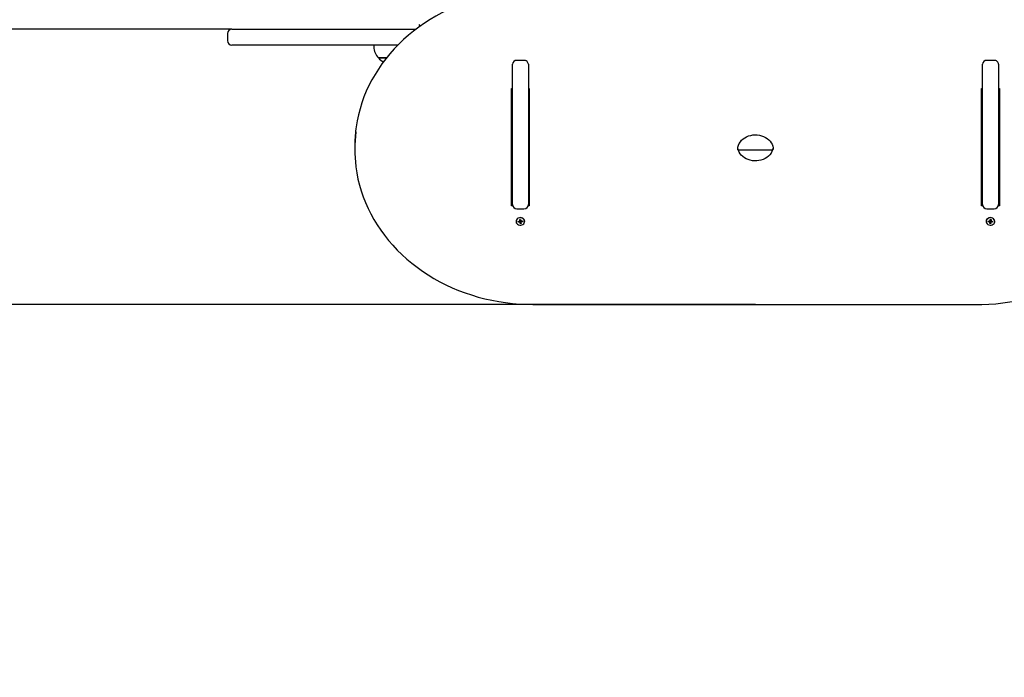
# Model space of a CAD drawing. Units: metres. Extents: x 1.65 to 11.53, y 1.45 to 9.78.
# Drawn here: x 6.22 to 7.33, y 3.65 to 4.39 of the extents above; entities that cross this region are included whole.
import ezdxf

# ---------------------------------------------------------------- set-up
doc = ezdxf.new("R2010")
doc.units = ezdxf.units.M
doc.header["$LTSCALE"] = 65
doc.header["$PDSIZE"] = -1
doc.linetypes.add('SLD-Сплошная', pattern=[0])
doc.styles.get("Standard").update_dxf_attribs({"font": 'isocpeui.ttf'})
doc.dimstyles.new('ISO-25', dxfattribs={"dimtxt": 2.5, "dimasz": 2.5, "dimexe": 1.25, "dimexo": 0.625, "dimtad": 1, "dimtxsty": 'Standard', "dimcen": 2.5, "dimadec": 0, "dimazin": 0, "dimtfac": 1, "dimtmove": 0, "dimatfit": 3, "dimfxl": 1, "dimarcsym": 0})

# ---------------------------------------------------------------- blocks, each defined once
blk = doc.blocks.new('_D_8')
at = {"color": 0, "lineweight": -2, "transparency": 16777216}
for p, q in [((2.9895, 7.5596), (2.9895, 1.4473)), ((11.5255, 4.3606), (11.5255, 1.4473)), ((3.1845, 1.5123), (11.3305, 1.5123))]:
    blk.add_line(p, q, dxfattribs=at)
at = {"color": 0, "transparency": 16777216}
for points in [[(3.1845, 1.5448), (3.1845, 1.4798), (2.9895, 1.5123)], [(11.3305, 1.5448), (11.3305, 1.4798), (11.5255, 1.5123)]]:
    blk.add_solid(points, dxfattribs=at)
at = {"layer": 'Defpoints', "color": 0, "transparency": 16777216}
for p in [(2.9895, 7.5596), (11.5255, 4.3606), (11.5255, 1.5123)]:
    blk.add_point(p, dxfattribs=at)
at = {"color": 0, "transparency": 16777216, "insert": (7.2575, 1.7963), "char_height": 0.195, "attachment_point": 2}
blk.add_mtext('8,54м', dxfattribs=at)
blk = doc.blocks.new('_D_9')
at = {"color": 0, "lineweight": -2, "transparency": 16777216}
for p, q in [((7.1718, 9.7849), (1.8764, 9.7849)), ((1.9414, 2.7673), (1.9414, 9.5899)), ((6.5995, 2.5723), (1.8764, 2.5723))]:
    blk.add_line(p, q, dxfattribs=at)
at = {"color": 0, "transparency": 16777216}
for points in [[(1.9089, 9.5899), (1.9739, 9.5899), (1.9414, 9.7849)], [(1.9089, 2.7673), (1.9739, 2.7673), (1.9414, 2.5723)]]:
    blk.add_solid(points, dxfattribs=at)
at = {"layer": 'Defpoints', "color": 0, "transparency": 16777216}
for p in [(1.9414, 9.7849), (7.1718, 9.7849), (6.5995, 2.5723)]:
    blk.add_point(p, dxfattribs=at)
at = {"color": 0, "transparency": 16777216, "insert": (1.6574, 6.2749), "char_height": 0.195, "attachment_point": 2, "rotation": 90}
blk.add_mtext('7,21м', dxfattribs=at)
blk = doc.blocks.new('*D19')
at = {"color": 0, "lineweight": -2, "transparency": 16777216}
for p, q in [((4.9895, 8.0826), (4.9895, 2.0533)), ((9.5255, 4.3866), (9.5255, 2.0533)), ((5.1845, 2.1183), (9.3305, 2.1183))]:
    blk.add_line(p, q, dxfattribs=at)
at = {"color": 0, "transparency": 16777216}
for points in [[(5.1845, 2.1508), (5.1845, 2.0858), (4.9895, 2.1183)], [(9.3305, 2.1508), (9.3305, 2.0858), (9.5255, 2.1183)]]:
    blk.add_solid(points, dxfattribs=at)
at = {"layer": 'Defpoints', "color": 0, "transparency": 16777216}
for p in [(4.9895, 8.0826), (9.5255, 4.3866), (9.5255, 2.1183)]:
    blk.add_point(p, dxfattribs=at)
at = {"color": 0, "transparency": 16777216, "insert": (7.2575, 2.2853), "char_height": 0.195, "attachment_point": 5}
blk.add_mtext('4,54м', dxfattribs=at)
blk = doc.blocks.new('*D20')
at = {"color": 0, "lineweight": -2, "transparency": 16777216}
for p, q in [((7.1698, 8.2826), (2.4545, 8.2826)), ((2.5195, 4.2673), (2.5195, 8.0876)), ((7.0495, 4.0723), (2.4545, 4.0723))]:
    blk.add_line(p, q, dxfattribs=at)
at = {"color": 0, "transparency": 16777216}
for points in [[(2.487, 8.0876), (2.552, 8.0876), (2.5195, 8.2826)], [(2.487, 4.2673), (2.552, 4.2673), (2.5195, 4.0723)]]:
    blk.add_solid(points, dxfattribs=at)
at = {"layer": 'Defpoints', "color": 0, "transparency": 16777216}
for p in [(2.5195, 8.2826), (7.1698, 8.2826), (7.0495, 4.0723)]:
    blk.add_point(p, dxfattribs=at)
at = {"color": 0, "transparency": 16777216, "insert": (2.3525, 6.1774), "char_height": 0.195, "attachment_point": 5, "rotation": 90}
blk.add_mtext('4,21м', dxfattribs=at)

msp = doc.modelspace()

# ---------------------------------------------------------------- linework, layer by layer
at = {"color": 7, "linetype": 'SLD-Сплошная', "lineweight": 25}
for p, q in [((6.4615, 4.3816), (6.2099, 4.3816)), ((6.4615, 4.3816), (6.6686, 4.3816)), ((6.4565, 4.3766), (6.4565, 4.3686)), ((6.6479, 4.3636), (6.4615, 4.3636)), ((6.6209, 4.3636), (6.6209, 4.3616)), ((6.635, 4.3491), (6.6261, 4.3491)), ((6.6261, 4.3491), (6.635, 4.3491)), ((6.7895, 4.3464), (6.7815, 4.3464)), ((7.3175, 4.3464), (7.3095, 4.3464)), ((6.7765, 4.1846), (6.7765, 4.342)), ((6.7945, 4.342), (6.7945, 4.1846)), ((7.3045, 4.1846), (7.3045, 4.342)), ((7.3225, 4.342), (7.3225, 4.1846)), ((6.7755, 4.183), (6.7755, 4.3147)), ((6.7755, 4.3147), (6.7765, 4.3147)), ((6.7945, 4.3147), (6.7955, 4.3147)), ((6.7955, 4.3147), (6.7955, 4.183)), ((7.3035, 4.3147), (7.3045, 4.3147)), ((7.3035, 4.183), (7.3035, 4.3147)), ((7.3225, 4.3147), (7.3235, 4.3147)), ((7.3235, 4.3147), (7.3235, 4.183)), ((6.7945, 4.303), (6.7955, 4.303)), ((7.3035, 4.303), (7.3045, 4.303)), ((6.7955, 4.2766), (6.7945, 4.2766)), ((7.3045, 4.2766), (7.3035, 4.2766)), ((6.7755, 4.2636), (6.7765, 4.2636)), ((6.7945, 4.2636), (6.7955, 4.2636)), ((7.3035, 4.2636), (7.3045, 4.2636)), ((7.3225, 4.2636), (7.3235, 4.2636)), ((6.5995, 4.2501), (6.5995, 4.2461)), ((6.7765, 4.2456), (6.7755, 4.2456)), ((6.7955, 4.2456), (6.7945, 4.2456)), ((7.0687, 4.2456), (7.0302, 4.2456)), ((7.3045, 4.2456), (7.3035, 4.2456)), ((7.3235, 4.2456), (7.3225, 4.2456)), ((6.7765, 4.192), (6.7755, 4.192)), ((6.7955, 4.192), (6.7945, 4.192)), ((7.3045, 4.192), (7.3035, 4.192)), ((7.3235, 4.192), (7.3225, 4.192)), ((6.7767, 4.183), (6.7755, 4.183)), ((6.7955, 4.183), (6.7942, 4.183)), ((7.3047, 4.183), (7.3035, 4.183)), ((7.3235, 4.183), (7.3222, 4.183)), ((6.7815, 4.1796), (6.7895, 4.1796)), ((7.3095, 4.1796), (7.3175, 4.1796)), ((6.7807, 4.1657), (6.7807, 4.1654)), ((6.783, 4.1656), (6.7842, 4.1657)), ((6.7831, 4.1647), (6.783, 4.1656)), ((6.7841, 4.1657), (6.7831, 4.1647)), ((6.7843, 4.1649), (6.7831, 4.1647)), ((6.7841, 4.1663), (6.7848, 4.1661)), ((6.7845, 4.1658), (6.7841, 4.1663)), ((6.7844, 4.1642), (6.7847, 4.1648)), ((6.785, 4.1646), (6.7844, 4.1642)), ((6.7847, 4.1675), (6.7857, 4.1676)), ((6.7848, 4.1664), (6.7847, 4.1675)), ((6.7848, 4.1675), (6.7847, 4.1675)), ((6.7848, 4.1663), (6.7848, 4.1675)), ((6.7848, 4.1675), (6.7857, 4.1675)), ((6.7861, 4.1656), (6.7851, 4.1656)), ((6.7851, 4.1654), (6.7852, 4.1632)), ((6.7852, 4.1632), (6.7851, 4.1643)), ((6.7862, 4.1633), (6.7852, 4.1632)), ((6.7857, 4.1676), (6.7858, 4.1665)), ((6.786, 4.1662), (6.7865, 4.1666)), ((6.7861, 4.1656), (6.7861, 4.1645)), ((6.7868, 4.1645), (6.7861, 4.1647)), ((6.7861, 4.1644), (6.7862, 4.1633)), ((6.7865, 4.1666), (6.7862, 4.166)), ((6.7864, 4.165), (6.7868, 4.1645)), ((6.7866, 4.1659), (6.7878, 4.1661)), ((6.7879, 4.1652), (6.7867, 4.1651)), ((6.7869, 4.166), (6.7879, 4.1652)), ((6.7878, 4.1661), (6.7879, 4.1652)), ((6.7903, 4.1654), (6.7903, 4.1657)), ((7.3087, 4.1657), (7.3087, 4.1654)), ((7.311, 4.1652), (7.3111, 4.1661)), ((7.312, 4.166), (7.311, 4.1652)), ((7.3122, 4.1651), (7.311, 4.1652)), ((7.3111, 4.1661), (7.3123, 4.1659)), ((7.3121, 4.1645), (7.3125, 4.165)), ((7.3128, 4.1647), (7.3121, 4.1645)), ((7.3124, 4.1666), (7.313, 4.1662)), ((7.3127, 4.166), (7.3124, 4.1666)), ((7.3127, 4.1633), (7.3128, 4.1644)), ((7.3137, 4.1632), (7.3127, 4.1633)), ((7.3128, 4.1645), (7.3128, 4.1656)), ((7.3138, 4.1656), (7.3128, 4.1656)), ((7.3131, 4.1665), (7.3132, 4.1676)), ((7.3132, 4.1676), (7.3142, 4.1675)), ((7.3132, 4.1675), (7.3141, 4.1675)), ((7.3138, 4.1654), (7.3137, 4.1632)), ((7.3138, 4.1643), (7.3137, 4.1632)), ((7.3145, 4.1642), (7.314, 4.1646)), ((7.3141, 4.1675), (7.3141, 4.1663)), ((7.3142, 4.1675), (7.3141, 4.1664)), ((7.3141, 4.1675), (7.3142, 4.1675)), ((7.3141, 4.1661), (7.3148, 4.1663)), ((7.3142, 4.1648), (7.3145, 4.1642)), ((7.3148, 4.1663), (7.3144, 4.1658)), ((7.3158, 4.1647), (7.3146, 4.1649)), ((7.3147, 4.1657), (7.3159, 4.1656)), ((7.3148, 4.1657), (7.3158, 4.1647)), ((7.3159, 4.1656), (7.3158, 4.1647)), ((7.3183, 4.1654), (7.3183, 4.1657)), ((6.7995, 4.0723), (7.2995, 4.0723))]:
    msp.add_line(p, q, dxfattribs=at)
at = {"color": 7, "linetype": 'SLD-Сплошная', "lineweight": 25, "flags": 128}
for points in [[(6.7995, 4.424), (6.7953, 4.424), (6.7874, 4.4237), (6.7795, 4.4231), (6.7716, 4.4223), (6.7638, 4.4212), (6.756, 4.4199), (6.7483, 4.4182), (6.7407, 4.4164), (6.7332, 4.4142), (6.7258, 4.4118), (6.7185, 4.4091), (6.7113, 4.4062), (6.7043, 4.4031), (6.6974, 4.3997), (6.6907, 4.3961), (6.6841, 4.3922), (6.6777, 4.3881), (6.6716, 4.3838), (6.6656, 4.3793), (6.6598, 4.3746), (6.6542, 4.3697), (6.6489, 4.3646), (6.6438, 4.3594), (6.639, 4.3539), (6.6344, 4.3483), (6.63, 4.3426), (6.626, 4.3366), (6.6222, 4.3306), (6.6186, 4.3245), (6.6154, 4.3182), (6.6124, 4.3118), (6.6098, 4.3053), (6.6074, 4.2987), (6.6054, 4.2921), (6.6036, 4.2854), (6.6022, 4.2786), (6.601, 4.2718), (6.6008, 4.2696)], [(6.7765, 4.2655), (6.7756, 4.2645), (6.7755, 4.2643)], [(7.0295, 4.2461), (7.0295, 4.2471), (7.0298, 4.2491), (7.0304, 4.2512), (7.0313, 4.2531), (7.0325, 4.2549), (7.0339, 4.2566), (7.0356, 4.2581), (7.0375, 4.2595), (7.0396, 4.2606), (7.0418, 4.2615), (7.0441, 4.2622), (7.0466, 4.2626), (7.049, 4.2628), (7.0515, 4.2627), (7.0539, 4.2624), (7.0563, 4.2618), (7.0586, 4.261), (7.0607, 4.2599), (7.0626, 4.2587), (7.0644, 4.2572), (7.0659, 4.2556), (7.0671, 4.2539), (7.0681, 4.2521), (7.0689, 4.2501), (7.0693, 4.2481), (7.0694, 4.2462)], [(7.3235, 4.2643), (7.3233, 4.2645), (7.3225, 4.2655)], [(7.0693, 4.2482), (7.0693, 4.248), (7.0688, 4.246), (7.068, 4.244), (7.067, 4.2421), (7.0656, 4.2403), (7.064, 4.2388), (7.0622, 4.2373), (7.0602, 4.2361), (7.058, 4.2351), (7.0557, 4.2343), (7.0534, 4.2338), (7.0509, 4.2335), (7.0484, 4.2335), (7.046, 4.2337), (7.0436, 4.2342), (7.0413, 4.235), (7.0391, 4.2359), (7.0371, 4.2371), (7.0353, 4.2384), (7.0336, 4.24), (7.0323, 4.2416), (7.0312, 4.2434), (7.0303, 4.2453), (7.0297, 4.2473), (7.0296, 4.2481)], [(6.6007, 4.2272), (6.6007, 4.2267), (6.6018, 4.2199), (6.6031, 4.2131), (6.6048, 4.2064), (6.6067, 4.1997), (6.609, 4.1931), (6.6115, 4.1866), (6.6144, 4.1802), (6.6175, 4.1739), (6.621, 4.1677), (6.6247, 4.1616), (6.6286, 4.1557), (6.6329, 4.1499), (6.6374, 4.1442), (6.6422, 4.1387), (6.6472, 4.1334), (6.6524, 4.1283), (6.6579, 4.1233), (6.6636, 4.1185), (6.6695, 4.114), (6.6756, 4.1096), (6.6819, 4.1054), (6.6884, 4.1015), (6.6951, 4.0978), (6.7019, 4.0943), (6.7089, 4.0911), (6.716, 4.0881), (6.7233, 4.0854), (6.7307, 4.0829), (6.7382, 4.0806), (6.7457, 4.0787), (6.7534, 4.0769), (6.7611, 4.0755), (6.7689, 4.0743), (6.7768, 4.0734), (6.7847, 4.0727), (6.7926, 4.0724), (6.7995, 4.0723)], [(7.2995, 4.0723), (7.3037, 4.0723), (7.3116, 4.0726), (7.3195, 4.0731), (7.3273, 4.074), (7.3351, 4.0751), (7.3429, 4.0764), (7.3506, 4.078), (7.3582, 4.0799), (7.3657, 4.0821), (7.3731, 4.0845), (7.3804, 4.0871), (7.3876, 4.09), (7.3946, 4.0932), (7.4015, 4.0966), (7.4082, 4.1002), (7.4148, 4.1041), (7.4212, 4.1082), (7.4274, 4.1125), (7.4333, 4.117), (7.4391, 4.1217), (7.4447, 4.1266), (7.45, 4.1317), (7.4551, 4.1369), (7.4599, 4.1424), (7.4645, 4.148), (7.4689, 4.1537), (7.473, 4.1596), (7.4768, 4.1657), (7.4803, 4.1718), (7.4835, 4.1781), (7.4865, 4.1845), (7.4891, 4.191), (7.4915, 4.1975), (7.4935, 4.2042), (7.4953, 4.2109), (7.4968, 4.2176), (7.4979, 4.2245), (7.4981, 4.226)], [(6.7903, 4.1657), (6.7902, 4.1664), (6.7898, 4.1675), (6.7891, 4.1684), (6.7881, 4.1692), (6.7869, 4.1697), (6.7856, 4.1699), (6.7843, 4.1697), (6.7831, 4.1693), (6.782, 4.1686), (6.7813, 4.1677), (6.7808, 4.1667), (6.7807, 4.1657)], [(6.786, 4.1613), (6.7872, 4.1615), (6.7884, 4.1621), (6.7893, 4.1629), (6.7899, 4.1639), (6.7902, 4.165), (6.7902, 4.1661), (6.7898, 4.1672), (6.7891, 4.1681), (6.7881, 4.1689), (6.7869, 4.1694), (6.7856, 4.1696), (6.7843, 4.1694), (6.7831, 4.169), (6.782, 4.1683), (6.7813, 4.1674), (6.7808, 4.1664), (6.7807, 4.1652), (6.7809, 4.1641), (6.7815, 4.1631), (6.7823, 4.1623), (6.7834, 4.1616), (6.7847, 4.1613), (6.786, 4.1613)], [(7.3183, 4.1657), (7.3181, 4.1667), (7.3177, 4.1677), (7.3169, 4.1686), (7.3158, 4.1693), (7.3146, 4.1697), (7.3133, 4.1699), (7.312, 4.1697), (7.3108, 4.1692), (7.3099, 4.1684), (7.3091, 4.1675), (7.3087, 4.1664), (7.3087, 4.1657)], [(7.3129, 4.1613), (7.3142, 4.1613), (7.3155, 4.1616), (7.3166, 4.1623), (7.3175, 4.1631), (7.318, 4.1641), (7.3183, 4.1652), (7.3181, 4.1664), (7.3177, 4.1674), (7.3169, 4.1683), (7.3158, 4.169), (7.3146, 4.1694), (7.3133, 4.1696), (7.312, 4.1694), (7.3108, 4.1689), (7.3099, 4.1681), (7.3091, 4.1672), (7.3087, 4.1661), (7.3087, 4.165), (7.309, 4.1639), (7.3096, 4.1629), (7.3105, 4.1621), (7.3117, 4.1615), (7.3129, 4.1613)]]:
    msp.add_lwpolyline(points, dxfattribs=at)
at = {"color": 7, "linetype": 'SLD-Сплошная', "lineweight": 25}
for centre, radius, start, end in [((6.4615, 4.3766), 0.005, 90, 180), ((6.4615, 4.3686), 0.005, 180, 270), ((6.6384, 4.3616), 0.0175, 180, 225.5648), ((6.6395, 4.3604), 0.0175, 220.3062, 243.6777), ((6.7812, 4.3416), 0.00478, 87.2518, 175.6316), ((6.7898, 4.3417), 0.00469, 3.2767, 93.8399), ((7.3092, 4.3416), 0.00478, 87.2518, 175.6316), ((7.3178, 4.3417), 0.00469, 3.2767, 93.8399), ((6.7498, 4.2501), 0.1503, 172.6011, 179.9961), ((6.7497, 4.2461), 0.1502, 172.3486, 187.1856), ((6.7815, 4.1846), 0.005, 180, 270), ((6.7895, 4.1846), 0.005, 270, 0), ((7.3095, 4.1846), 0.005, 180, 270), ((7.3175, 4.1846), 0.005, 270, 0), ((6.7841, 4.1665), 0.000793, 275.0662, 301.9909), ((6.7844, 4.164), 0.000826, 69.2326, 95.4249), ((6.7844, 4.1653), 0.000693, 20.0302, 78.5441), ((6.7843, 4.1663), 0.000553, 332.6618, 6.9542), ((6.7845, 4.1642), 0.000582, 7.5013, 40.6409), ((6.7864, 4.1666), 0.000582, 187.5019, 220.6487), ((6.7867, 4.1656), 0.000586, 135.7847, 175.9277), ((6.7866, 4.1645), 0.000553, 152.666, 186.9537), ((6.7865, 4.1668), 0.000825, 249.2141, 275.4253), ((6.7868, 4.1643), 0.000794, 95.0923, 121.9649), ((7.3121, 4.1643), 0.000794, 58.0351, 84.9077), ((7.3124, 4.1668), 0.000825, 264.5747, 290.7859), ((7.3122, 4.1656), 0.00059, 4.1872, 44.1004), ((7.3123, 4.1645), 0.000553, 353.0463, 27.334), ((7.3125, 4.1666), 0.000582, 319.3513, 352.4981), ((7.3145, 4.1653), 0.00068, 100.8378, 160.5879), ((7.3144, 4.1642), 0.000582, 139.3591, 172.4987), ((7.3146, 4.1663), 0.000553, 173.0458, 207.3382), ((7.3145, 4.164), 0.000826, 84.5751, 110.7674), ((7.3148, 4.1665), 0.000793, 238.0091, 264.9338)]:
    msp.add_arc(centre, radius, start, end, dxfattribs=at)
for centre, major_axis, ratio, start_param, end_param in [((6.6751, 4.3866), (-0.00462, 0.00462), 0.414214, 1.178097, 1.537514), ((6.7841, 4.1663), (0.00054, 0.00454), 0.106474, 4.613207, 4.685525), ((6.7844, 4.1642), (0.0007, 0.00393), 0.047606, 4.867455, 5.129255), ((6.7841, 4.1674), (0.000725, 0.000067), 0.004949, 6.231612, 6.390141), ((6.7844, 4.1642), (-0.00039, 0.00466), 0.131479, 4.780979, 5.042779), ((6.7844, 4.1653), (-0.00006, 0.00125), 0.576518, 4.739281, 4.89781), ((6.7868, 4.1645), (0.00026, 0.00472), 0.143054, 1.263191, 1.52499), ((6.7865, 4.1666), (-0.00062, 0.00443), 0.083265, 1.608401, 1.688945), ((6.7868, 4.1645), (-0.00064, 0.00381), 0.088381, 1.16052, 1.42232), ((7.3121, 4.1645), (0.00064, 0.00381), 0.088381, 4.860866, 5.122665), ((7.3124, 4.1666), (0.00062, 0.00443), 0.083265, 4.594241, 4.674785), ((7.3121, 4.1645), (-0.00026, 0.00472), 0.143054, 4.758195, 5.019995), ((7.3145, 4.1653), (0.00006, 0.00125), 0.576518, 1.385375, 1.543904), ((7.3145, 4.1642), (0.00039, 0.00466), 0.131479, 1.240407, 1.502206), ((7.3148, 4.1674), (0.000725, -0.000067), 0.004949, 3.034637, 3.193166), ((7.3145, 4.1642), (-0.0007, 0.00393), 0.047606, 1.153931, 1.41573), ((7.3148, 4.1663), (-0.00054, 0.00454), 0.106474, 1.59766, 1.669978)]:
    msp.add_ellipse(centre, major_axis=major_axis, ratio=ratio, start_param=start_param, end_param=end_param, dxfattribs=at)

# ---------------------------------------------------------------- dimensions: what is measured, and where the dimension line sits
at = {"color": 251, "true_color": 0x636466}
dim = msp.add_linear_dim(base=(1.9414, 9.7849), p1=(6.5995, 2.5723), p2=(7.1718, 9.7849), angle=90, dimstyle='ISO-25', override={"dimtxt": 0.195, "dimasz": 0.195, "dimexe": 0.065, "dimexo": 0, "dimgap": 0.05, "dimzin": 1, "dimpost": 'м', "dimtdec": 3, "dimtzin": 1}, dxfattribs=at)
dim.commit()
dim.dimension.update_dxf_attribs({"geometry": '_D_9', "text_midpoint": (1.9414, 6.2749), "dimtype": 160})
dim = msp.add_linear_dim(base=(2.5195, 8.2826), p1=(7.0495, 4.0723), p2=(7.1698, 8.2826), angle=90, dimstyle='ISO-25', override={"dimtxt": 0.195, "dimasz": 0.195, "dimexe": 0.065, "dimexo": 0, "dimgap": 0.05, "dimzin": 1, "dimpost": 'м', "dimtdec": 3, "dimtzin": 1})
dim.commit()
dim.dimension.update_dxf_attribs({"geometry": '*D20', "text_midpoint": (2.3525, 6.1774)})
dim = msp.add_linear_dim(base=(9.5255, 2.1183), p1=(4.9895, 8.0826), p2=(9.5255, 4.3866), dimstyle='ISO-25', override={"dimtxt": 0.195, "dimasz": 0.195, "dimexe": 0.065, "dimexo": 0, "dimgap": 0.05, "dimzin": 1, "dimpost": 'м', "dimtdec": 3, "dimtzin": 1})
dim.commit()
dim.dimension.update_dxf_attribs({"geometry": '*D19', "text_midpoint": (7.2575, 2.2853)})
dim = msp.add_linear_dim(base=(11.5255, 1.5123), p1=(2.9895, 7.5596), p2=(11.5255, 4.3606), dimstyle='ISO-25', override={"dimtxt": 0.195, "dimasz": 0.195, "dimexe": 0.065, "dimexo": 0, "dimgap": 0.05, "dimzin": 1, "dimpost": 'м', "dimtdec": 3, "dimtzin": 1}, dxfattribs=at)
dim.commit()
dim.dimension.update_dxf_attribs({"geometry": '_D_8', "text_midpoint": (7.2575, 1.5123), "dimtype": 160})

doc.saveas('drawing.dxf')
